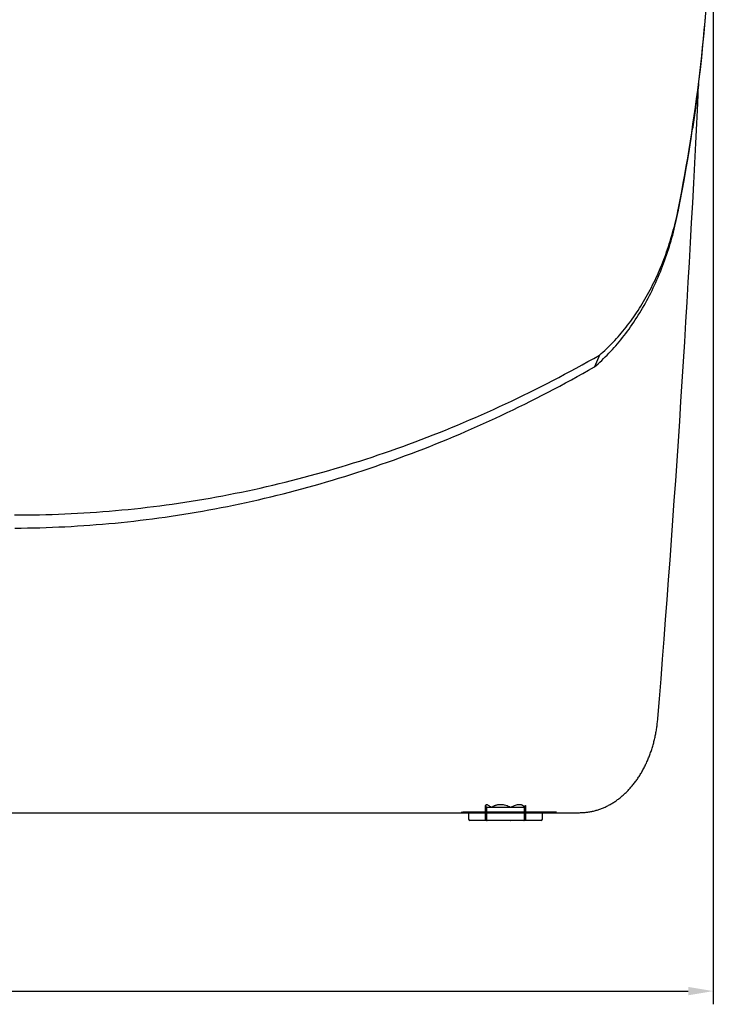
# Model space of a CAD drawing. Units: millimetres. Extents: x 236 to 17191, y -4678 to 11880.
# Drawn here: x 7794 to 8318, y 3576 to 4321 of the extents above; entities that cross this region are included whole.
import ezdxf

# ---------------------------------------------------------------- set-up
doc = ezdxf.new("R2010")
doc.units = ezdxf.units.MM
doc.layers.add('COTAS', color=1, linetype='Continuous')
doc.styles.get("Standard").update_dxf_attribs({"font": 'romans.shx'})
doc.dimstyles.new('JUAN4', dxfattribs={"dimtxt": 30, "dimasz": 19, "dimexe": 10, "dimexo": 30, "dimgap": 10, "dimtad": 3, "dimdec": 1, "dimdsep": 46, "dimtxsty": 'Standard', "dimcen": 5, "dimclrd": 256, "dimclre": 256, "dimclrt": 1, "dimadec": 0, "dimazin": 0, "dimtp": 0.5, "dimtm": 0.5, "dimtfac": 0.125, "dimtdec": 1, "dimtofl": 0, "dimtmove": 0, "dimatfit": 0, "dimfxl": 1, "dimtolj": 1, "dimtzin": 0, "dimarcsym": 0})

# ---------------------------------------------------------------- blocks, each defined once
blk = doc.blocks.new('*D276')
at = {"layer": 'COTAS', "lineweight": -2}
for p, q in [((8318.19, 4426.81), (8318.19, 3575.68)), ((5663.15, 4423.49), (5663.15, 3575.68)), ((5682.15, 3585.68), (8299.19, 3585.68))]:
    blk.add_line(p, q, dxfattribs=at)
at = {"layer": 'COTAS'}
for points in [[(5682.15, 3588.85), (5682.15, 3582.51), (5663.15, 3585.68)], [(8299.19, 3588.85), (8299.19, 3582.51), (8318.19, 3585.68)]]:
    blk.add_solid(points, dxfattribs=at)
at = {"layer": 'Defpoints', "color": 0}
for p in [(8318.19, 4456.81), (5663.15, 4453.49), (8318.19, 3585.68)]:
    blk.add_point(p, dxfattribs=at)
at = {"layer": 'COTAS', "color": 1, "insert": (6990.67, 3610.68), "char_height": 30, "attachment_point": 5}
blk.add_mtext('\\A1;2655', dxfattribs=at)

msp = doc.modelspace()

# ---------------------------------------------------------------- linework, layer by layer
at = {"color": 7, "linetype": 'Continuous'}
for p, q in [((8311.95, 4319.11), (8312.51, 4325.65)), ((8310.75, 4306.07), (8311.37, 4312.59)), ((8311.37, 4312.59), (8311.95, 4319.11)), ((8310.09, 4299.56), (8310.75, 4306.07)), ((8309.41, 4293.06), (8310.09, 4299.56)), ((8308.7, 4286.57), (8309.41, 4293.06)), ((8307.95, 4280.08), (8308.7, 4286.57)), ((8307.17, 4273.61), (8307.95, 4280.08)), ((8306.37, 4267.14), (8307.17, 4273.61)), ((8306.61, 4268.03), (8306.57, 4267.75)), ((8306.64, 4268.31), (8306.61, 4268.03)), ((8306.68, 4268.58), (8306.64, 4268.31)), ((8306.71, 4268.86), (8306.68, 4268.58)), ((8306.75, 4269.14), (8306.71, 4268.86)), ((8306.78, 4269.41), (8306.75, 4269.14)), ((8306.82, 4269.68), (8306.78, 4269.41)), ((8306.85, 4269.95), (8306.82, 4269.68)), ((8306.88, 4270.22), (8306.85, 4269.95)), ((8306.92, 4270.48), (8306.88, 4270.22)), ((8306.95, 4270.74), (8306.92, 4270.48)), ((8306.98, 4270.99), (8306.95, 4270.74)), ((8307.01, 4271.24), (8306.98, 4270.99)), ((8307.04, 4271.48), (8307.01, 4271.24)), ((8307.07, 4271.69), (8307.04, 4271.48)), ((8307.09, 4271.87), (8307.07, 4271.69)), ((8307.11, 4271.99), (8307.09, 4271.87)), ((8307.11, 4271.92), (8307.12, 4272.02)), ((8307.12, 4272.02), (8307.11, 4271.99)), ((8304.66, 4254.25), (8305.53, 4260.69)), ((8305.53, 4260.69), (8306.37, 4267.14)), ((8305.65, 4260.62), (8305.61, 4260.33)), ((8305.69, 4260.9), (8305.65, 4260.62)), ((8305.72, 4261.19), (8305.69, 4260.9)), ((8305.76, 4261.48), (8305.72, 4261.19)), ((8305.8, 4261.77), (8305.76, 4261.48)), ((8305.84, 4262.06), (8305.8, 4261.77)), ((8305.87, 4262.34), (8305.84, 4262.06)), ((8305.91, 4262.63), (8305.87, 4262.34)), ((8305.95, 4262.92), (8305.91, 4262.63)), ((8305.99, 4263.2), (8305.95, 4262.92)), ((8306.02, 4263.49), (8305.99, 4263.2)), ((8306.06, 4263.77), (8306.02, 4263.49)), ((8306.1, 4264.06), (8306.06, 4263.77)), ((8306.14, 4264.35), (8306.1, 4264.06)), ((8306.17, 4264.63), (8306.14, 4264.35)), ((8306.21, 4264.92), (8306.17, 4264.63)), ((8306.25, 4265.2), (8306.21, 4264.92)), ((8306.28, 4265.49), (8306.25, 4265.2)), ((8306.32, 4265.77), (8306.28, 4265.49)), ((8306.35, 4266.05), (8306.32, 4265.77)), ((8306.39, 4266.34), (8306.35, 4266.05)), ((8306.43, 4266.62), (8306.39, 4266.34)), ((8306.46, 4266.9), (8306.43, 4266.62)), ((8306.5, 4267.19), (8306.46, 4266.9)), ((8306.54, 4267.47), (8306.5, 4267.19)), ((8306.57, 4267.75), (8306.54, 4267.47)), ((8303.76, 4247.82), (8304.66, 4254.25)), ((8304.64, 4253.09), (8304.6, 4252.8)), ((8304.68, 4253.38), (8304.64, 4253.09)), ((8304.72, 4253.67), (8304.68, 4253.38)), ((8304.75, 4253.96), (8304.72, 4253.67)), ((8304.79, 4254.25), (8304.75, 4253.96)), ((8304.83, 4254.54), (8304.79, 4254.25)), ((8304.87, 4254.83), (8304.83, 4254.54)), ((8304.91, 4255.12), (8304.87, 4254.83)), ((8304.95, 4255.41), (8304.91, 4255.12)), ((8304.99, 4255.7), (8304.95, 4255.41)), ((8305.03, 4255.99), (8304.99, 4255.7)), ((8305.07, 4256.28), (8305.03, 4255.99)), ((8305.11, 4256.57), (8305.07, 4256.28)), ((8305.15, 4256.86), (8305.11, 4256.57)), ((8305.19, 4257.15), (8305.15, 4256.86)), ((8305.23, 4257.44), (8305.19, 4257.15)), ((8305.26, 4257.73), (8305.23, 4257.44)), ((8305.3, 4258.02), (8305.26, 4257.73)), ((8305.34, 4258.31), (8305.3, 4258.02)), ((8305.38, 4258.6), (8305.34, 4258.31)), ((8305.42, 4258.88), (8305.38, 4258.6)), ((8305.46, 4259.17), (8305.42, 4258.88)), ((8305.5, 4259.46), (8305.46, 4259.17)), ((8305.53, 4259.75), (8305.5, 4259.46)), ((8305.57, 4260.04), (8305.53, 4259.75)), ((8305.61, 4260.33), (8305.57, 4260.04)), ((8302.83, 4241.4), (8303.76, 4247.82)), ((8303.62, 4245.82), (8303.58, 4245.52)), ((8303.66, 4246.11), (8303.62, 4245.82)), ((8303.7, 4246.4), (8303.66, 4246.11)), ((8303.74, 4246.69), (8303.7, 4246.4)), ((8303.78, 4246.98), (8303.74, 4246.69)), ((8303.82, 4247.27), (8303.78, 4246.98)), ((8303.87, 4247.56), (8303.82, 4247.27)), ((8303.91, 4247.85), (8303.87, 4247.56)), ((8303.95, 4248.14), (8303.91, 4247.85)), ((8303.99, 4248.44), (8303.95, 4248.14)), ((8304.03, 4248.73), (8303.99, 4248.44)), ((8304.07, 4249.02), (8304.03, 4248.73)), ((8304.11, 4249.31), (8304.07, 4249.02)), ((8304.15, 4249.6), (8304.11, 4249.31)), ((8304.19, 4249.89), (8304.15, 4249.6)), ((8304.23, 4250.18), (8304.19, 4249.89)), ((8304.27, 4250.47), (8304.23, 4250.18)), ((8304.31, 4250.76), (8304.27, 4250.47)), ((8304.35, 4251.05), (8304.31, 4250.76)), ((8304.4, 4251.34), (8304.35, 4251.05)), ((8304.44, 4251.63), (8304.4, 4251.34)), ((8304.48, 4251.93), (8304.44, 4251.63)), ((8304.52, 4252.22), (8304.48, 4251.93)), ((8304.56, 4252.51), (8304.52, 4252.22)), ((8304.6, 4252.8), (8304.56, 4252.51)), ((8301.35, 4230.56), (8302.56, 4238.52)), ((8301.87, 4235), (8302.83, 4241.4)), ((8302.6, 4238.82), (8302.56, 4238.52)), ((8302.64, 4239.11), (8302.6, 4238.82)), ((8302.69, 4239.4), (8302.64, 4239.11)), ((8302.73, 4239.69), (8302.69, 4239.4)), ((8302.77, 4239.98), (8302.73, 4239.69)), ((8302.82, 4240.28), (8302.77, 4239.98)), ((8302.86, 4240.57), (8302.82, 4240.28)), ((8302.9, 4240.86), (8302.86, 4240.57)), ((8302.94, 4241.15), (8302.9, 4240.86)), ((8302.99, 4241.44), (8302.94, 4241.15)), ((8303.03, 4241.73), (8302.99, 4241.44)), ((8303.07, 4242.03), (8303.03, 4241.73)), ((8303.11, 4242.32), (8303.07, 4242.03)), ((8303.16, 4242.61), (8303.11, 4242.32)), ((8303.2, 4242.9), (8303.16, 4242.61)), ((8303.24, 4243.19), (8303.2, 4242.9)), ((8303.28, 4243.48), (8303.24, 4243.19)), ((8303.33, 4243.78), (8303.28, 4243.48)), ((8303.37, 4244.07), (8303.33, 4243.78)), ((8303.41, 4244.36), (8303.37, 4244.07)), ((8303.45, 4244.65), (8303.41, 4244.36)), ((8303.49, 4244.94), (8303.45, 4244.65)), ((8303.53, 4245.23), (8303.49, 4244.94)), ((8303.58, 4245.52), (8303.53, 4245.23)), ((8300.88, 4228.6), (8301.87, 4235)), ((8299.86, 4222.22), (8300.88, 4228.6)), ((8300.1, 4222.62), (8301.35, 4230.56)), ((8297.73, 4209.51), (8298.81, 4215.86)), ((8298.81, 4214.68), (8300.1, 4222.62)), ((8298.81, 4215.86), (8299.86, 4222.22)), ((8296.61, 4203.17), (8297.73, 4209.51)), ((8297.46, 4206.77), (8298.81, 4214.68)), ((8295.47, 4196.85), (8296.61, 4203.17)), ((8296.07, 4198.87), (8297.46, 4206.77)), ((8294.3, 4190.54), (8295.47, 4196.85)), ((8294.63, 4190.98), (8296.07, 4198.87)), ((8293.1, 4184.25), (8294.3, 4190.54)), ((8293.14, 4183.12), (8294.63, 4190.98)), ((8291.61, 4175.27), (8293.14, 4183.12)), ((8291.87, 4177.97), (8293.1, 4184.25)), ((8290.06, 4169.59), (8290.54, 4171.68)), ((8290.54, 4171.68), (8291, 4173.78)), ((8290.69, 4170.83), (8291.16, 4173.05)), ((8291, 4173.78), (8291.45, 4175.87)), ((8291.16, 4173.05), (8291.61, 4175.27)), ((8291.45, 4175.87), (8291.87, 4177.97)), ((8288.51, 4163.35), (8289.05, 4165.43)), ((8288.62, 4162), (8289.17, 4164.2)), ((8289.05, 4165.43), (8289.56, 4167.51)), ((8289.17, 4164.2), (8289.69, 4166.41)), ((8289.56, 4167.51), (8290.06, 4169.59)), ((8289.69, 4166.41), (8290.2, 4168.62)), ((8290.2, 4168.62), (8290.69, 4170.83)), ((8286.2, 4155.1), (8286.81, 4157.15)), ((8286.81, 4157.15), (8287.39, 4159.21)), ((8286.87, 4155.42), (8287.47, 4157.61)), ((8287.39, 4159.21), (8287.96, 4161.28)), ((8287.47, 4157.61), (8288.05, 4159.8)), ((8287.96, 4161.28), (8288.51, 4163.35)), ((8288.05, 4159.8), (8288.62, 4162)), ((8283.6, 4146.97), (8284.27, 4148.99)), ((8284.26, 4146.75), (8284.94, 4148.91)), ((8284.27, 4148.99), (8284.93, 4151.02)), ((8284.93, 4151.02), (8285.58, 4153.05)), ((8284.94, 4148.91), (8285.6, 4151.07)), ((8285.58, 4153.05), (8286.2, 4155.1)), ((8285.6, 4151.07), (8286.24, 4153.24)), ((8286.24, 4153.24), (8286.87, 4155.42)), ((8281.46, 4140.96), (8282.19, 4142.95)), ((8282.11, 4140.34), (8282.84, 4142.47)), ((8282.19, 4142.95), (8282.9, 4144.95)), ((8282.84, 4142.47), (8283.56, 4144.6)), ((8282.9, 4144.95), (8283.6, 4146.97)), ((8283.56, 4144.6), (8284.26, 4146.75)), ((8278.37, 4133.1), (8279.17, 4135.04)), ((8278.97, 4131.93), (8279.78, 4134.01)), ((8279.17, 4135.04), (8279.95, 4137)), ((8279.78, 4134.01), (8280.58, 4136.11)), ((8279.95, 4137), (8280.71, 4138.98)), ((8280.58, 4136.11), (8281.35, 4138.22)), ((8280.71, 4138.98), (8281.46, 4140.96)), ((8281.35, 4138.22), (8282.11, 4140.34)), ((8275.01, 4125.43), (8275.88, 4127.33)), ((8275.88, 4127.33), (8276.72, 4129.24)), ((8276.43, 4125.75), (8277.3, 4127.79)), ((8276.72, 4129.24), (8277.56, 4131.16)), ((8277.3, 4127.79), (8278.15, 4129.86)), ((8277.56, 4131.16), (8278.37, 4133.1)), ((8278.15, 4129.86), (8278.97, 4131.93)), ((8271.39, 4117.98), (8272.32, 4119.82)), ((8272.32, 4119.82), (8273.23, 4121.68)), ((8272.8, 4117.69), (8273.73, 4119.69)), ((8273.23, 4121.68), (8274.13, 4123.54)), ((8273.73, 4119.69), (8274.65, 4121.69)), ((8274.13, 4123.54), (8275.01, 4125.43)), ((8274.65, 4121.69), (8275.55, 4123.71)), ((8275.55, 4123.71), (8276.43, 4125.75)), ((8267.52, 4110.78), (8268.51, 4112.56)), ((8268.51, 4112.56), (8269.49, 4114.35)), ((8268.89, 4109.89), (8269.89, 4111.81)), ((8269.49, 4114.35), (8270.45, 4116.16)), ((8269.89, 4111.81), (8270.88, 4113.76)), ((8270.45, 4116.16), (8271.39, 4117.98)), ((8270.88, 4113.76), (8271.85, 4115.72)), ((8271.85, 4115.72), (8272.8, 4117.69)), ((8263.42, 4103.86), (8264.47, 4105.56)), ((8264.47, 4105.56), (8265.5, 4107.28)), ((8264.72, 4102.35), (8265.79, 4104.21)), ((8265.5, 4107.28), (8266.52, 4109.02)), ((8265.79, 4104.21), (8266.84, 4106.08)), ((8266.52, 4109.02), (8267.52, 4110.78)), ((8266.84, 4106.08), (8267.87, 4107.98)), ((8267.87, 4107.98), (8268.89, 4109.89)), ((8257.98, 4095.62), (8259.09, 4097.23)), ((8259.09, 4097.23), (8260.2, 4098.85)), ((8260.2, 4098.85), (8261.28, 4100.5)), ((8260.31, 4095.11), (8261.43, 4096.89)), ((8261.28, 4100.5), (8262.36, 4102.17)), ((8261.43, 4096.89), (8262.54, 4098.69)), ((8262.36, 4102.17), (8263.42, 4103.86)), ((8262.54, 4098.69), (8263.64, 4100.51)), ((8263.64, 4100.51), (8264.72, 4102.35)), ((8252.23, 4087.87), (8253.4, 4089.38)), ((8253.4, 4089.38), (8254.57, 4090.91)), ((8254.57, 4090.91), (8255.72, 4092.46)), ((8255.66, 4088.19), (8256.84, 4089.89)), ((8255.72, 4092.46), (8256.85, 4094.03)), ((8256.84, 4089.89), (8258.01, 4091.61)), ((8256.85, 4094.03), (8257.98, 4095.62)), ((8258.01, 4091.61), (8259.16, 4093.35)), ((8259.16, 4093.35), (8260.31, 4095.11)), ((8246.2, 4080.67), (8247.43, 4082.06)), ((8247.43, 4082.06), (8248.64, 4083.48)), ((8248.64, 4083.48), (8249.85, 4084.93)), ((8249.85, 4084.93), (8251.04, 4086.39)), ((8250.8, 4081.61), (8252.03, 4083.22)), ((8251.04, 4086.39), (8252.23, 4087.87)), ((8252.03, 4083.22), (8253.26, 4084.85)), ((8253.26, 4084.85), (8254.46, 4086.51)), ((8254.46, 4086.51), (8255.66, 4088.19)), ((8239.93, 4074.02), (8241.2, 4075.3)), ((8241.2, 4075.3), (8242.46, 4076.61)), ((8242.46, 4076.61), (8243.72, 4077.94)), ((8243.72, 4077.94), (8244.96, 4079.29)), ((8244.46, 4073.89), (8245.75, 4075.39)), ((8244.96, 4079.29), (8246.2, 4080.67)), ((8245.75, 4075.39), (8247.03, 4076.91)), ((8247.03, 4076.91), (8248.3, 4078.45)), ((8248.3, 4078.45), (8249.56, 4080.02)), ((8249.56, 4080.02), (8250.8, 4081.61)), ((8227.76, 4064.32), (8232.14, 4066.81)), ((8232.14, 4066.81), (8228.24, 4057.84)), ((8232.14, 4066.81), (8233.45, 4067.95)), ((8233.45, 4067.95), (8234.76, 4069.12)), ((8234.76, 4069.12), (8236.06, 4070.31)), ((8236.06, 4070.31), (8237.36, 4071.52)), ((8237.36, 4071.52), (8238.65, 4072.76)), ((8237.85, 4066.77), (8239.19, 4068.15)), ((8238.65, 4072.76), (8239.93, 4074.02)), ((8239.19, 4068.15), (8240.52, 4069.55)), ((8240.52, 4069.55), (8241.84, 4070.97)), ((8241.84, 4070.97), (8243.16, 4072.42)), ((8243.16, 4072.42), (8244.46, 4073.89)), ((8214.58, 4057.01), (8218.98, 4059.42)), ((8218.98, 4059.42), (8223.38, 4061.86)), ((8223.38, 4061.86), (8227.76, 4064.32)), ((8229.63, 4059.04), (8231.02, 4060.26)), ((8231.02, 4060.26), (8232.4, 4061.51)), ((8232.4, 4061.51), (8233.78, 4062.79)), ((8233.78, 4062.79), (8235.14, 4064.09)), ((8235.14, 4064.09), (8236.5, 4065.42)), ((8236.5, 4065.42), (8237.85, 4066.77)), ((8201.32, 4049.91), (8205.75, 4052.25)), ((8205.75, 4052.25), (8210.17, 4054.62)), ((8210.17, 4054.62), (8214.58, 4057.01)), ((8215.2, 4050.5), (8219.56, 4052.92)), ((8219.56, 4052.92), (8223.9, 4055.37)), ((8223.9, 4055.37), (8228.24, 4057.84)), ((8228.24, 4057.84), (8229.63, 4059.04)), ((8187.98, 4043.02), (8192.44, 4045.29)), ((8192.44, 4045.29), (8196.88, 4047.59)), ((8196.88, 4047.59), (8201.32, 4049.91)), ((8202.09, 4043.38), (8206.47, 4045.73)), ((8206.47, 4045.73), (8210.84, 4048.11)), ((8210.84, 4048.11), (8215.2, 4050.5)), ((8174.57, 4036.36), (8179.05, 4038.56)), ((8179.05, 4038.56), (8183.52, 4040.78)), ((8183.52, 4040.78), (8187.98, 4043.02)), ((8188.9, 4036.47), (8193.31, 4038.75)), ((8193.31, 4038.75), (8197.7, 4041.05)), ((8197.7, 4041.05), (8202.09, 4043.38)), ((8156.57, 4027.82), (8161.08, 4029.92)), ((8161.08, 4029.92), (8165.58, 4032.04)), ((8165.58, 4032.04), (8170.08, 4034.19)), ((8170.08, 4034.19), (8174.57, 4036.36)), ((8171.2, 4027.59), (8175.64, 4029.77)), ((8175.64, 4029.77), (8180.07, 4031.98)), ((8180.07, 4031.98), (8184.49, 4034.21)), ((8184.49, 4034.21), (8188.9, 4036.47)), ((8142.99, 4021.68), (8147.52, 4023.7)), ((8147.52, 4023.7), (8152.05, 4025.75)), ((8152.05, 4025.75), (8156.57, 4027.82)), ((8157.84, 4021.18), (8162.3, 4023.29)), ((8162.3, 4023.29), (8166.76, 4025.43)), ((8166.76, 4025.43), (8171.2, 4027.59)), ((8124.78, 4013.85), (8129.34, 4015.77)), ((8129.34, 4015.77), (8133.9, 4017.71)), ((8133.9, 4017.71), (8138.44, 4019.68)), ((8138.44, 4019.68), (8142.99, 4021.68)), ((8139.92, 4012.98), (8144.41, 4014.99)), ((8144.41, 4014.99), (8148.9, 4017.03)), ((8148.9, 4017.03), (8153.37, 4019.09)), ((8153.37, 4019.09), (8157.84, 4021.18)), ((8106.45, 4006.42), (8111.04, 4008.24)), ((8111.04, 4008.24), (8115.63, 4010.08)), ((8115.63, 4010.08), (8120.2, 4011.95)), ((8120.2, 4011.95), (8124.78, 4013.85)), ((8126.41, 4007.09), (8130.92, 4009.03)), ((8130.92, 4009.03), (8135.42, 4010.99)), ((8135.42, 4010.99), (8139.92, 4012.98)), ((8088.02, 3999.41), (8092.64, 4001.13)), ((8092.64, 4001.13), (8097.25, 4002.87)), ((8097.25, 4002.87), (8101.85, 4004.63)), ((8101.85, 4004.63), (8106.45, 4006.42)), ((8108.29, 3999.58), (8112.83, 4001.42)), ((8112.83, 4001.42), (8117.36, 4003.28)), ((8117.36, 4003.28), (8121.89, 4005.17)), ((8121.89, 4005.17), (8126.41, 4007.09)), ((8064.85, 3991.24), (8069.5, 3992.82)), ((8069.5, 3992.82), (8074.14, 3994.43)), ((8074.14, 3994.43), (8078.77, 3996.06)), ((8078.77, 3996.06), (8083.4, 3997.72)), ((8083.4, 3997.72), (8088.02, 3999.41)), ((8085.5, 3990.76), (8090.07, 3992.47)), ((8090.07, 3992.47), (8094.63, 3994.21)), ((8094.63, 3994.21), (8099.19, 3995.97)), ((8099.19, 3995.97), (8103.74, 3997.76)), ((8103.74, 3997.76), (8108.29, 3999.58)), ((8041.54, 3983.72), (8046.21, 3985.17)), ((8046.21, 3985.17), (8050.88, 3986.65)), ((8050.88, 3986.65), (8055.54, 3988.15)), ((8055.54, 3988.15), (8060.2, 3989.68)), ((8060.2, 3989.68), (8064.85, 3991.24)), ((8067.15, 3984.16), (8071.75, 3985.77)), ((8071.75, 3985.77), (8076.34, 3987.41)), ((8076.34, 3987.41), (8080.92, 3989.07)), ((8080.92, 3989.07), (8085.5, 3990.76)), ((8018.1, 3976.87), (8022.8, 3978.19)), ((8022.8, 3978.19), (8027.49, 3979.53)), ((8027.49, 3979.53), (8032.18, 3980.9)), ((8032.18, 3980.9), (8036.86, 3982.3)), ((8036.86, 3982.3), (8041.54, 3983.72)), ((8044.1, 3976.49), (8048.72, 3977.97)), ((8048.72, 3977.97), (8053.34, 3979.48)), ((8053.34, 3979.48), (8057.95, 3981.01)), ((8057.95, 3981.01), (8062.55, 3982.57)), ((8062.55, 3982.57), (8067.15, 3984.16)), ((7989.84, 3969.55), (7994.56, 3970.7)), ((7994.56, 3970.7), (7999.28, 3971.88)), ((7999.28, 3971.88), (8003.99, 3973.09)), ((8003.99, 3973.09), (8008.7, 3974.32)), ((8008.7, 3974.32), (8013.4, 3975.59)), ((8013.4, 3975.59), (8018.1, 3976.87)), ((8020.92, 3969.47), (8025.57, 3970.82)), ((8025.57, 3970.82), (8030.21, 3972.2)), ((8030.21, 3972.2), (8034.84, 3973.6)), ((8034.84, 3973.6), (8039.47, 3975.03)), ((8039.47, 3975.03), (8044.1, 3976.49)), ((7956.69, 3962.23), (7961.43, 3963.2)), ((7961.43, 3963.2), (7966.18, 3964.19)), ((7966.18, 3964.19), (7970.91, 3965.2)), ((7970.91, 3965.2), (7975.65, 3966.25)), ((7975.65, 3966.25), (7980.38, 3967.32)), ((7980.38, 3967.32), (7985.11, 3968.42)), ((7985.11, 3968.42), (7989.84, 3969.55)), ((7992.96, 3961.91), (7997.63, 3963.11)), ((7997.63, 3963.11), (8002.3, 3964.33)), ((8002.3, 3964.33), (8006.96, 3965.57)), ((8006.96, 3965.57), (8011.62, 3966.85)), ((8011.62, 3966.85), (8016.27, 3968.15)), ((8016.27, 3968.15), (8020.92, 3969.47)), ((7913.87, 3954.8), (7918.64, 3955.52)), ((7918.64, 3955.52), (7923.4, 3956.26)), ((7923.4, 3956.26), (7928.16, 3957.03)), ((7928.16, 3957.03), (7932.92, 3957.83)), ((7932.92, 3957.83), (7937.68, 3958.66)), ((7937.68, 3958.66), (7942.44, 3959.51)), ((7942.44, 3959.51), (7947.19, 3960.39)), ((7947.19, 3960.39), (7951.94, 3961.3)), ((7951.94, 3961.3), (7956.69, 3962.23)), ((7960.17, 3954.3), (7964.86, 3955.31)), ((7964.86, 3955.31), (7969.55, 3956.34)), ((7969.55, 3956.34), (7974.24, 3957.4)), ((7974.24, 3957.4), (7978.93, 3958.49)), ((7978.93, 3958.49), (7983.61, 3959.61)), ((7983.61, 3959.61), (7988.29, 3960.75)), ((7988.29, 3960.75), (7992.96, 3961.91)), ((7842.22, 3947.38), (7847, 3947.69)), ((7847, 3947.69), (7851.78, 3948.01)), ((7851.78, 3948.01), (7856.56, 3948.37)), ((7856.56, 3948.37), (7861.34, 3948.75)), ((7861.34, 3948.75), (7866.12, 3949.17)), ((7866.12, 3949.17), (7870.9, 3949.61)), ((7870.9, 3949.61), (7875.68, 3950.07)), ((7875.68, 3950.07), (7880.46, 3950.57)), ((7880.46, 3950.57), (7885.23, 3951.09)), ((7885.23, 3951.09), (7890.01, 3951.64)), ((7890.01, 3951.64), (7894.78, 3952.22)), ((7894.78, 3952.22), (7899.56, 3952.82)), ((7899.56, 3952.82), (7904.33, 3953.45)), ((7904.33, 3953.45), (7909.1, 3954.12)), ((7909.1, 3954.12), (7913.87, 3954.8)), ((7922.51, 3947.2), (7927.23, 3947.99)), ((7927.23, 3947.99), (7931.94, 3948.81)), ((7931.94, 3948.81), (7936.65, 3949.66)), ((7936.65, 3949.66), (7941.36, 3950.54)), ((7941.36, 3950.54), (7946.07, 3951.44)), ((7946.07, 3951.44), (7950.77, 3952.36)), ((7950.77, 3952.36), (7955.47, 3953.32)), ((7955.47, 3953.32), (7960.17, 3954.3)), ((7789.64, 3945.89), (7794.42, 3945.89)), ((7794.42, 3945.89), (7799.19, 3945.92)), ((7799.19, 3945.92), (7803.97, 3945.97)), ((7803.97, 3945.97), (7808.75, 3946.05)), ((7808.75, 3946.05), (7813.53, 3946.16)), ((7813.53, 3946.16), (7818.31, 3946.29)), ((7818.31, 3946.29), (7823.09, 3946.46)), ((7823.09, 3946.46), (7827.87, 3946.65)), ((7827.87, 3946.65), (7832.65, 3946.86)), ((7832.65, 3946.86), (7837.43, 3947.11)), ((7837.43, 3947.11), (7842.22, 3947.38)), ((7865.79, 3939.77), (7870.53, 3940.24)), ((7870.53, 3940.24), (7875.26, 3940.74)), ((7875.26, 3940.74), (7879.99, 3941.26)), ((7879.99, 3941.26), (7884.72, 3941.82)), ((7884.72, 3941.82), (7889.45, 3942.39)), ((7889.45, 3942.39), (7894.18, 3943)), ((7894.18, 3943), (7898.9, 3943.63)), ((7898.9, 3943.63), (7903.63, 3944.29)), ((7903.63, 3944.29), (7908.35, 3944.98)), ((7908.35, 3944.98), (7913.07, 3945.69)), ((7913.07, 3945.69), (7917.79, 3946.43)), ((7917.79, 3946.43), (7922.51, 3947.2)), ((7790.04, 3935.9), (7794.77, 3935.94)), ((7794.77, 3935.94), (7799.5, 3936.01)), ((7799.5, 3936.01), (7804.24, 3936.1)), ((7804.24, 3936.1), (7808.97, 3936.22)), ((7808.97, 3936.22), (7813.7, 3936.37)), ((7813.7, 3936.37), (7818.44, 3936.54)), ((7818.44, 3936.54), (7823.18, 3936.75)), ((7823.18, 3936.75), (7827.91, 3936.97)), ((7827.91, 3936.97), (7832.65, 3937.23)), ((7832.65, 3937.23), (7837.38, 3937.51)), ((7837.38, 3937.51), (7842.12, 3937.82)), ((7842.12, 3937.82), (7846.85, 3938.16)), ((7846.85, 3938.16), (7851.59, 3938.52)), ((7851.59, 3938.52), (7856.32, 3938.91)), ((7856.32, 3938.91), (7861.06, 3939.33)), ((7861.06, 3939.33), (7865.79, 3939.77)), ((8276.13, 3790.85), (8276.22, 3791.8)), ((8275.14, 3783.01), (8275.28, 3783.87)), ((8275.28, 3783.87), (8275.41, 3784.73)), ((8275.41, 3784.73), (8275.53, 3785.58)), ((8275.53, 3785.58), (8275.64, 3786.43)), ((8275.64, 3786.43), (8275.75, 3787.28)), ((8275.75, 3787.28), (8275.85, 3788.14)), ((8275.85, 3788.14), (8275.94, 3789.02)), ((8275.94, 3789.02), (8276.04, 3789.92)), ((8276.04, 3789.92), (8276.13, 3790.85)), ((8273.74, 3776.07), (8273.94, 3776.93)), ((8273.94, 3776.93), (8274.14, 3777.8)), ((8274.14, 3777.8), (8274.33, 3778.67)), ((8274.33, 3778.67), (8274.5, 3779.54)), ((8274.5, 3779.54), (8274.68, 3780.41)), ((8274.68, 3780.41), (8274.84, 3781.28)), ((8274.84, 3781.28), (8275, 3782.15)), ((8275, 3782.15), (8275.14, 3783.01)), ((8271.64, 3768.53), (8271.9, 3769.35)), ((8271.9, 3769.35), (8272.15, 3770.18)), ((8272.15, 3770.18), (8272.4, 3771.01)), ((8272.4, 3771.01), (8272.64, 3771.84)), ((8272.64, 3771.84), (8272.88, 3772.68)), ((8272.88, 3772.68), (8273.1, 3773.52)), ((8273.1, 3773.52), (8273.32, 3774.36)), ((8273.32, 3774.36), (8273.54, 3775.22)), ((8273.54, 3775.22), (8273.74, 3776.07)), ((8268.98, 3761.31), (8269.31, 3762.1)), ((8269.31, 3762.1), (8269.62, 3762.89)), ((8269.62, 3762.89), (8269.93, 3763.68)), ((8269.93, 3763.68), (8270.23, 3764.48)), ((8270.23, 3764.48), (8270.53, 3765.28)), ((8270.53, 3765.28), (8270.82, 3766.09)), ((8270.82, 3766.09), (8271.1, 3766.9)), ((8271.1, 3766.9), (8271.37, 3767.72)), ((8271.37, 3767.72), (8271.64, 3768.53)), ((8265.41, 3753.75), (8265.79, 3754.48)), ((8265.79, 3754.48), (8266.17, 3755.22)), ((8266.17, 3755.22), (8266.55, 3755.96)), ((8266.55, 3755.96), (8266.91, 3756.71)), ((8266.91, 3756.71), (8267.28, 3757.47)), ((8267.28, 3757.47), (8267.63, 3758.22)), ((8267.63, 3758.22), (8267.98, 3758.99)), ((8267.98, 3758.99), (8268.32, 3759.76)), ((8268.32, 3759.76), (8268.66, 3760.53)), ((8268.66, 3760.53), (8268.98, 3761.31)), ((8260.75, 3746.09), (8261.21, 3746.76)), ((8261.21, 3746.76), (8261.65, 3747.43)), ((8261.65, 3747.43), (8262.1, 3748.11)), ((8262.1, 3748.11), (8262.53, 3748.79)), ((8262.53, 3748.79), (8262.96, 3749.48)), ((8262.96, 3749.48), (8263.38, 3750.18)), ((8263.38, 3750.18), (8263.8, 3750.88)), ((8263.8, 3750.88), (8264.21, 3751.59)), ((8264.21, 3751.59), (8264.62, 3752.3)), ((8264.62, 3752.3), (8265.01, 3753.02)), ((8265.01, 3753.02), (8265.41, 3753.75)), ((8254.88, 3738.67), (8255.4, 3739.25)), ((8255.4, 3739.25), (8255.91, 3739.83)), ((8255.91, 3739.83), (8256.42, 3740.43)), ((8256.42, 3740.43), (8256.92, 3741.03)), ((8256.92, 3741.03), (8257.42, 3741.64)), ((8257.42, 3741.64), (8257.92, 3742.25)), ((8257.92, 3742.25), (8258.4, 3742.87)), ((8258.4, 3742.87), (8258.88, 3743.5)), ((8258.88, 3743.5), (8259.36, 3744.14)), ((8259.36, 3744.14), (8259.83, 3744.79)), ((8259.83, 3744.79), (8260.29, 3745.44)), ((8260.29, 3745.44), (8260.75, 3746.09)), ((8247.06, 3731.4), (8247.65, 3731.87)), ((8247.65, 3731.87), (8248.24, 3732.34)), ((8248.24, 3732.34), (8248.82, 3732.82)), ((8248.82, 3732.82), (8249.39, 3733.31)), ((8249.39, 3733.31), (8249.96, 3733.81)), ((8249.96, 3733.81), (8250.53, 3734.32)), ((8250.53, 3734.32), (8251.09, 3734.83)), ((8251.09, 3734.83), (8251.65, 3735.36)), ((8251.65, 3735.36), (8252.2, 3735.89)), ((8252.2, 3735.89), (8252.74, 3736.43)), ((8252.74, 3736.43), (8253.28, 3736.98)), ((8253.28, 3736.98), (8253.82, 3737.53)), ((8253.82, 3737.53), (8254.35, 3738.1)), ((8254.35, 3738.1), (8254.88, 3738.67)), ((8146.06, 3726.28), (8146.05, 3726.17)), ((8146.05, 3726.17), (8146.05, 3726.05)), ((8146.05, 3714.63), (8146.05, 3726.12)), ((8146.05, 3726.05), (8146.09, 3725.77)), ((8146.09, 3726.37), (8146.06, 3726.28)), ((8146.13, 3726.45), (8146.09, 3726.37)), ((8146.09, 3725.77), (8146.19, 3725.44)), ((8146.18, 3726.52), (8146.13, 3726.45)), ((8146.25, 3726.57), (8146.18, 3726.52)), ((8146.19, 3725.44), (8146.35, 3725.06)), ((8146.33, 3726.6), (8146.25, 3726.57)), ((8146.43, 3726.63), (8146.33, 3726.6)), ((8146.35, 3725.06), (8146.56, 3724.63)), ((8146.71, 3726.63), (8146.43, 3726.63)), ((8146.56, 3724.63), (8146.62, 3724.57)), ((8146.62, 3724.61), (8146.62, 3715.13)), ((8150.37, 3724.63), (8146.63, 3724.63)), ((8147, 3726.57), (8146.71, 3726.63)), ((8147.35, 3726.45), (8147, 3726.57)), ((8147.74, 3726.28), (8147.35, 3726.45)), ((8148.19, 3726.05), (8147.74, 3726.28)), ((8148.69, 3725.77), (8148.19, 3726.05)), ((8149.23, 3725.44), (8148.69, 3725.77)), ((8149.82, 3725.06), (8149.23, 3725.44)), ((8150.44, 3724.63), (8149.82, 3725.06)), ((8150.42, 3724.61), (8150.37, 3724.63)), ((8150.49, 3724.56), (8150.42, 3724.61)), ((8150.77, 3724.85), (8150.44, 3724.63)), ((8150.44, 3724.63), (8150.49, 3724.56)), ((8150.6, 3724.61), (8150.49, 3724.56)), ((8150.72, 3724.63), (8150.6, 3724.61)), ((8164.65, 3724.63), (8150.72, 3724.63)), ((8151.1, 3725.06), (8150.77, 3724.85)), ((8151.45, 3725.25), (8151.1, 3725.06)), ((8151.8, 3725.44), (8151.45, 3725.25)), ((8152.17, 3725.61), (8151.8, 3725.44)), ((8152.54, 3725.77), (8152.17, 3725.61)), ((8152.93, 3725.92), (8152.54, 3725.77)), ((8153.32, 3726.05), (8152.93, 3725.92)), ((8153.71, 3726.17), (8153.32, 3726.05)), ((8154.12, 3726.28), (8153.71, 3726.17)), ((8154.53, 3726.37), (8154.12, 3726.28)), ((8154.94, 3726.45), (8154.53, 3726.37)), ((8155.36, 3726.52), (8154.94, 3726.45)), ((8155.79, 3726.57), (8155.36, 3726.52)), ((8156.22, 3726.6), (8155.79, 3726.57)), ((8156.65, 3726.63), (8156.22, 3726.6)), ((8157.69, 3726.63), (8156.65, 3726.63)), ((8158.13, 3726.6), (8157.69, 3726.63)), ((8158.58, 3726.57), (8158.13, 3726.6)), ((8159.03, 3726.52), (8158.58, 3726.57)), ((8159.48, 3726.45), (8159.03, 3726.52)), ((8160.4, 3726.28), (8159.48, 3726.45)), ((8161.32, 3726.05), (8160.4, 3726.28)), ((8162.23, 3725.77), (8161.32, 3726.05)), ((8163.14, 3725.44), (8162.23, 3725.77)), ((8164.04, 3725.06), (8163.14, 3725.44)), ((8164.93, 3724.63), (8164.04, 3725.06)), ((8164.78, 3724.61), (8164.65, 3724.63)), ((8164.91, 3724.56), (8164.78, 3724.61)), ((8164.93, 3724.63), (8164.91, 3724.56)), ((8165.03, 3724.61), (8164.91, 3724.56)), ((8165.8, 3725.06), (8164.93, 3724.63)), ((8165.13, 3724.63), (8165.03, 3724.61)), ((8175.33, 3724.63), (8165.13, 3724.63)), ((8166.66, 3725.44), (8165.8, 3725.06)), ((8167.5, 3725.77), (8166.66, 3725.44)), ((8168.31, 3726.05), (8167.5, 3725.77)), ((8169.1, 3726.28), (8168.31, 3726.05)), ((8169.86, 3726.45), (8169.1, 3726.28)), ((8170.58, 3726.57), (8169.86, 3726.45)), ((8171.27, 3726.63), (8170.58, 3726.57)), ((8172.03, 3726.63), (8171.27, 3726.63)), ((8172.33, 3726.6), (8172.03, 3726.63)), ((8172.62, 3726.57), (8172.33, 3726.6)), ((8172.91, 3726.52), (8172.62, 3726.57)), ((8173.18, 3726.45), (8172.91, 3726.52)), ((8173.45, 3726.37), (8173.18, 3726.45)), ((8173.7, 3726.28), (8173.45, 3726.37)), ((8173.94, 3726.17), (8173.7, 3726.28)), ((8174.17, 3726.05), (8173.94, 3726.17)), ((8174.39, 3725.92), (8174.17, 3726.05)), ((8174.59, 3725.77), (8174.39, 3725.92)), ((8174.78, 3725.61), (8174.59, 3725.77)), ((8174.96, 3725.44), (8174.78, 3725.61)), ((8175.12, 3725.25), (8174.96, 3725.44)), ((8175.27, 3725.06), (8175.12, 3725.25)), ((8175.41, 3724.85), (8175.27, 3725.06)), ((8175.41, 3724.61), (8175.33, 3724.63)), ((8175.54, 3724.63), (8175.41, 3724.85)), ((8175.46, 3724.56), (8175.41, 3724.61)), ((8175.54, 3724.63), (8175.46, 3724.56)), ((8175.48, 3715.13), (8175.48, 3724.57)), ((8175.54, 3724.63), (8175.76, 3725.09)), ((8175.76, 3725.09), (8175.92, 3725.49)), ((8175.92, 3725.49), (8176.01, 3725.84)), ((8176.01, 3725.84), (8176.04, 3725.99)), ((8176.04, 3725.99), (8176.05, 3726.12)), ((8176.05, 3726.12), (8176.05, 3714.63)), ((8234.42, 3724.06), (8235.08, 3724.34)), ((8235.08, 3724.34), (8235.74, 3724.62)), ((8235.74, 3724.62), (8236.4, 3724.92)), ((8236.4, 3724.92), (8237.06, 3725.22)), ((8237.06, 3725.22), (8237.72, 3725.54)), ((8237.72, 3725.54), (8238.37, 3725.86)), ((8238.37, 3725.86), (8239.01, 3726.2)), ((8239.01, 3726.2), (8239.66, 3726.54)), ((8239.66, 3726.54), (8240.3, 3726.89)), ((8240.3, 3726.89), (8240.93, 3727.26)), ((8240.93, 3727.26), (8241.56, 3727.63)), ((8241.56, 3727.63), (8242.19, 3728.01)), ((8242.19, 3728.01), (8242.82, 3728.41)), ((8242.82, 3728.41), (8243.44, 3728.81)), ((8243.44, 3728.81), (8244.05, 3729.22)), ((8244.05, 3729.22), (8244.66, 3729.64)), ((8244.66, 3729.64), (8245.27, 3730.07)), ((8245.27, 3730.07), (8245.87, 3730.5)), ((8245.87, 3730.5), (8246.47, 3730.95)), ((8246.47, 3730.95), (8247.06, 3731.4)), ((7691.87, 3720.65), (8217.09, 3720.65)), ((8127.44, 3720.7), (8127.8, 3720.76)), ((8198.15, 3720.7), (8127.44, 3720.7)), ((8127.8, 3720.76), (8128.15, 3720.85)), ((8128.15, 3720.85), (8128.51, 3720.97)), ((8128.51, 3720.97), (8128.85, 3721.11)), ((8199.56, 3721.11), (8128.85, 3721.11)), ((8133.18, 3720.65), (8133.18, 3715.63)), ((8188.92, 3715.63), (8188.92, 3720.65)), ((8198.15, 3720.7), (8198.15, 3721.11)), ((8198.15, 3720.7), (8198.51, 3720.76)), ((8198.51, 3720.76), (8198.86, 3720.85)), ((8198.86, 3720.85), (8199.22, 3720.97)), ((8199.22, 3720.97), (8199.56, 3721.11)), ((8217.09, 3720.65), (8217.84, 3720.66)), ((8217.84, 3720.66), (8218.57, 3720.68)), ((8218.57, 3720.68), (8219.27, 3720.71)), ((8219.27, 3720.71), (8219.95, 3720.74)), ((8219.95, 3720.74), (8220.63, 3720.79)), ((8220.63, 3720.79), (8221.31, 3720.84)), ((8221.31, 3720.84), (8222, 3720.91)), ((8222, 3720.91), (8222.69, 3720.99)), ((8222.69, 3720.99), (8223.39, 3721.09)), ((8223.39, 3721.09), (8224.09, 3721.19)), ((8224.09, 3721.19), (8224.8, 3721.31)), ((8224.8, 3721.31), (8225.5, 3721.44)), ((8225.5, 3721.44), (8226.21, 3721.58)), ((8226.21, 3721.58), (8226.91, 3721.73)), ((8226.91, 3721.73), (8227.61, 3721.89)), ((8227.61, 3721.89), (8228.31, 3722.06)), ((8228.31, 3722.06), (8229, 3722.24)), ((8229, 3722.24), (8229.69, 3722.43)), ((8229.69, 3722.43), (8230.37, 3722.63)), ((8230.37, 3722.63), (8231.05, 3722.85)), ((8231.05, 3722.85), (8231.73, 3723.07)), ((8231.73, 3723.07), (8232.41, 3723.3)), ((8232.41, 3723.3), (8233.08, 3723.54)), ((8233.08, 3723.54), (8233.75, 3723.8)), ((8233.75, 3723.8), (8234.42, 3724.06)), ((8161.05, 3714.63), (8134.18, 3714.63)), ((8150.85, 3714.63), (8147.12, 3714.63)), ((8164.78, 3714.63), (8150.85, 3714.63)), ((8187.92, 3714.63), (8161.05, 3714.63)), ((8174.98, 3714.63), (8164.78, 3714.63)), ((8164.78, 3714.63), (8164.84, 3714.63)), ((8164.84, 3714.63), (8164.91, 3714.66)), ((8164.91, 3714.66), (8164.97, 3714.71)), ((8164.97, 3714.71), (8165.03, 3714.77)), ((8165.03, 3714.77), (8165.08, 3714.85)), ((8165.08, 3714.85), (8165.11, 3714.94)), ((8165.11, 3714.94), (8165.13, 3715.04)), ((8165.13, 3715.04), (8165.13, 3715.13)), ((8174.98, 3714.63), (8175.04, 3714.63)), ((8175.04, 3714.63), (8175.11, 3714.66)), ((8175.11, 3714.66), (8175.17, 3714.71)), ((8175.17, 3714.71), (8175.23, 3714.77)), ((8175.23, 3714.77), (8175.27, 3714.85)), ((8175.27, 3714.85), (8175.31, 3714.94)), ((8175.31, 3714.94), (8175.33, 3715.04)), ((8175.33, 3715.04), (8175.33, 3715.13))]:
    msp.add_line(p, q, dxfattribs=at)
for centre, radius, start, end in [((6921.72, 4438.87), 1395.45, 351.68814, 357.73995), ((-5644.7, 4928.29), 13967.24, 355.332785, 357.307088), ((8134.18, 3715.63), 1, 180, 270), ((8147.12, 3715.13), 0.5, 180, 270), ((8187.92, 3715.63), 1, 270, 0)]:
    msp.add_arc(centre, radius, start, end, dxfattribs=at)

# ---------------------------------------------------------------- dimensions: what is measured, and where the dimension line sits
at = {"layer": 'COTAS'}
dim = msp.add_linear_dim(base=(8318.19, 3585.68), p1=(5663.15, 4453.49), p2=(8318.19, 4456.81), dimstyle='JUAN4', dxfattribs=at)
dim.commit()
dim.dimension.update_dxf_attribs({"geometry": '*D276', "text_midpoint": (6990.67, 3610.68)})

doc.saveas('drawing.dxf')
